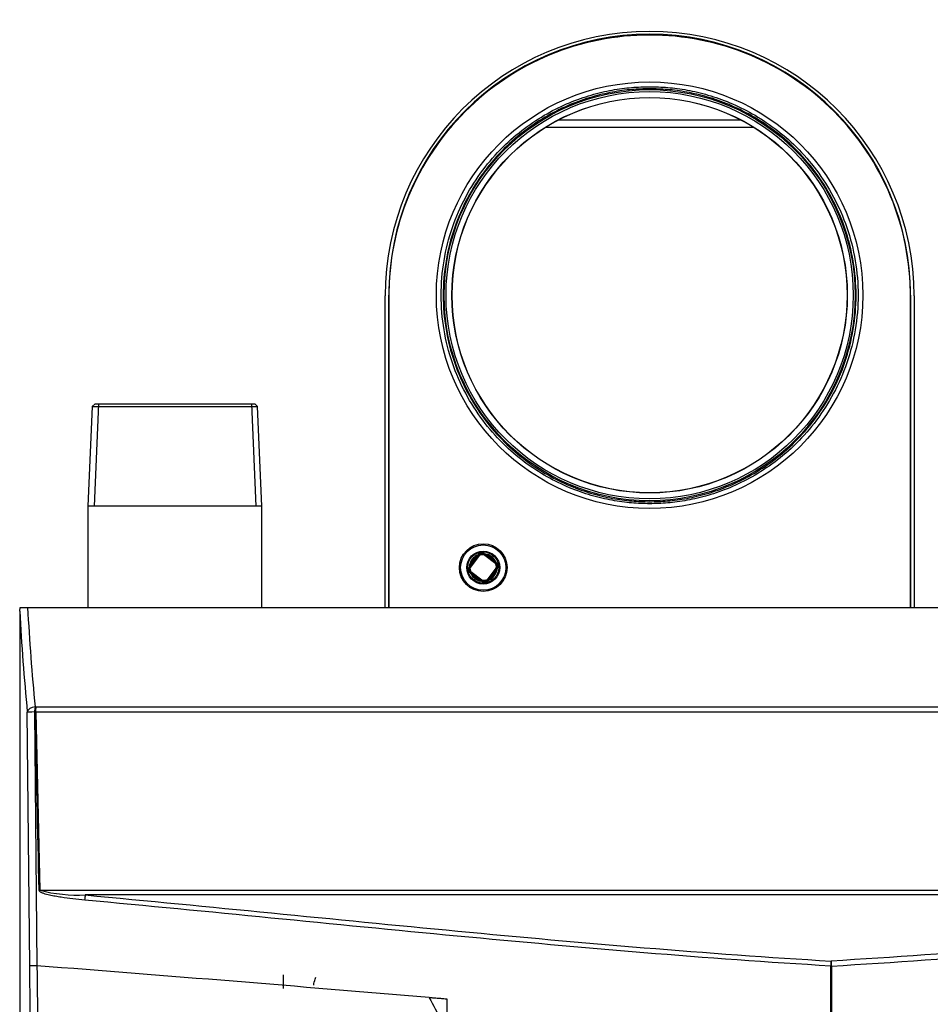
# Model space of a CAD drawing. Units: inches. Extents: x 5 to 156, y 6 to 60.
# Drawn here: x 42 to 57, y 23 to 39 of the extents above; entities that cross this region are included whole.
import ezdxf
from ezdxf.lldxf.tags import DXFTag

# ---------------------------------------------------------------- set-up
doc = ezdxf.new("R2010")
doc.units = ezdxf.units.IN
doc.header["$MEASUREMENT"] = 0
for name, color, linetype in [('APGT230639_1', 7, 'Continuous'), ('APGT230640_1', 7, 'Continuous'), ('APGT233657_1', 7, 'Continuous'), ('APGT233658_1', 7, 'Continuous'), ('APGT233659_1', 7, 'Continuous'), ('APGT233660_1', 7, 'Continuous'), ('APGT233683_1', 7, 'Continuous'), ('BRS20006', 7, 'Continuous'), ('FAN20013', 7, 'Continuous'), ('FTX725-850N', 7, 'Continuous'), ('MSC20370', 7, 'Continuous')]:
    doc.layers.add(name, color=color, linetype=linetype)
tags = doc.linetypes.add('HIDDEN2', pattern=[0.1875, 0.125, -0.0625]).pattern_tags.tags
tags[6:7] = [DXFTag(74, 4), DXFTag(75, 0), DXFTag(340, '0'), DXFTag(46, 0.0), DXFTag(50, 0.0), DXFTag(44, 0.0), DXFTag(45, 0.0)]
tags[4:5] = [DXFTag(74, 4), DXFTag(75, 0), DXFTag(340, '0'), DXFTag(46, 0.0), DXFTag(50, 0.0), DXFTag(44, 0.0), DXFTag(45, 0.0)]

# ---------------------------------------------------------------- blocks, each defined once
blk = doc.blocks.new('SE44')
at = {"layer": 'FAN20013', "color": 7, "linetype": 'Continuous'}
blk.add_line((46.54, 23.391), (46.54, 23.163), dxfattribs=at)
blk.add_open_spline([(47.047, 23.22), (47.052, 23.254), (47.06, 23.286), (47.076, 23.328), (47.08, 23.339), (47.084, 23.349)], degree=3, knots=[0, 0, 0, 0, 0.125, 0.125, 0.1656515, 0.1656515, 0.1656515, 0.1656515], dxfattribs=at)
blk = doc.blocks.new('SE48')
at = {"layer": 'APGT233683_1', "color": 7, "linetype": 'Continuous'}
for p, q in [((43.388, 32.778), (43.317, 31.135)), ((43.435, 32.825), (43.388, 32.778)), ((43.388, 32.778), (46.12, 32.778)), ((43.435, 32.825), (46.073, 32.825)), ((46.12, 32.778), (46.073, 32.825)), ((46.192, 31.135), (46.12, 32.778)), ((46.192, 31.135), (43.317, 31.135)), ((43.317, 31.135), (43.317, 29.458)), ((46.192, 29.458), (46.192, 31.135))]:
    blk.add_line(p, q, dxfattribs=at)
at = {"layer": 'APGT233683_1', "color": 7, "linetype": 'HIDDEN2'}
for p, q in [((43.49, 32.825), (43.417, 31.135)), ((46.018, 32.825), (46.092, 31.135))]:
    blk.add_line(p, q, dxfattribs=at)
blk = doc.blocks.new('SE49')
at = {"layer": 'APGT230640_1', "color": 7, "linetype": 'Continuous'}
for p, q in [((54.108, 37.511), (51.088, 37.511)), ((50.881, 37.393), (54.316, 37.393))]:
    blk.add_line(p, q, dxfattribs=at)
blk = doc.blocks.new('SE50')
at = {"layer": 'APGT233660_1', "color": 7, "linetype": 'Continuous'}
for radius in [3.267, 3.264]:
    blk.add_circle((52.598, 34.618), radius, dxfattribs=at)
blk = doc.blocks.new('SE51')
at = {"layer": 'APGT230639_1', "color": 7, "linetype": 'Continuous'}
for radius in [0.394, 0.374, 0.272]:
    blk.add_circle((49.848, 30.118), radius, dxfattribs=at)
blk = doc.blocks.new('SE52')
at = {"layer": 'APGT233659_1', "color": 7, "linetype": 'Continuous'}
for radius in [3.524, 3.396, 3.364]:
    blk.add_circle((52.598, 34.618), radius, dxfattribs=at)
for points in [[(52.598, 31.173), (45.708, 31.173), (45.708, 38.063), (52.598, 38.063)], [(52.598, 38.029), (45.775, 38.029), (45.775, 31.206), (52.598, 31.206)], [(52.598, 38.063), (59.488, 38.063), (59.488, 31.173), (52.598, 31.173)], [(52.598, 31.206), (59.421, 31.206), (59.421, 38.029), (52.598, 38.029)]]:
    blk.add_rational_spline(points, [1, 0.333333333333, 0.333333333333, 1], degree=3, dxfattribs=at)
blk = doc.blocks.new('SE53')
at = {"layer": 'APGT233658_1', "color": 7, "linetype": 'Continuous'}
for p, q in [((48.287, 29.458), (48.287, 34.618)), ((56.909, 34.618), (56.909, 29.458))]:
    blk.add_line(p, q, dxfattribs=at)
blk.add_arc((52.598, 34.618), 4.311, 0, 180, dxfattribs=at)
blk = doc.blocks.new('SE54')
at = {"layer": 'APGT233657_1', "color": 7, "linetype": 'Continuous'}
for p, q in [((48.228, 29.458), (48.228, 34.605)), ((48.287, 34.605), (48.287, 29.458)), ((56.909, 29.458), (56.909, 34.605)), ((56.968, 34.605), (56.968, 29.458))]:
    blk.add_line(p, q, dxfattribs=at)
blk.add_arc((52.598, 34.605), 4.37, 0, 180, dxfattribs=at)
blk.add_open_spline([(56.909, 34.605), (56.909, 35.169), (56.797, 35.733), (56.365, 36.776), (56.046, 37.254), (55.248, 38.052), (54.769, 38.372), (53.727, 38.804), (53.163, 38.916), (52.034, 38.916), (51.47, 38.804), (50.427, 38.372), (49.949, 38.052), (49.151, 37.254), (48.831, 36.776), (48.399, 35.733), (48.287, 35.169), (48.287, 34.605)], degree=3, knots=[0, 0, 0, 0, 0.125, 0.125, 0.25, 0.25, 0.375, 0.375, 0.5, 0.5, 0.625, 0.625, 0.75, 0.75, 0.875, 0.875, 1, 1, 1, 1], dxfattribs=at)
blk = doc.blocks.new('SE55')
at = {"layer": 'BRS20006', "color": 7, "linetype": 'Continuous'}
for p, q in [((49.619, 30.13), (49.774, 30.334)), ((49.624, 30.161), (49.745, 30.321)), ((49.786, 30.325), (49.631, 30.121)), ((49.759, 30.324), (49.765, 30.333)), ((49.786, 30.325), (49.774, 30.334)), ((49.86, 30.346), (49.851, 30.334)), ((50.056, 30.18), (49.851, 30.334)), ((49.86, 30.346), (50.065, 30.192)), ((49.868, 30.348), (49.877, 30.341)), ((49.891, 30.342), (50.052, 30.221)), ((49.618, 30.138), (49.625, 30.146)), ((49.631, 30.121), (49.619, 30.13)), ((49.911, 29.91), (50.065, 30.114)), ((50.077, 30.105), (49.923, 29.901)), ((50.055, 30.207), (50.064, 30.2)), ((50.065, 30.192), (50.056, 30.18)), ((50.077, 30.105), (50.065, 30.114)), ((50.078, 30.097), (50.071, 30.089)), ((49.641, 30.055), (49.632, 30.043)), ((49.836, 29.889), (49.632, 30.043)), ((49.641, 30.029), (49.633, 30.035)), ((49.641, 30.055), (49.845, 29.901)), ((49.805, 29.893), (49.644, 30.015)), ((50.072, 30.074), (49.951, 29.914)), ((49.828, 29.888), (49.819, 29.894)), ((49.845, 29.901), (49.836, 29.889)), ((49.923, 29.901), (49.911, 29.91)), ((49.937, 29.911), (49.931, 29.902))]:
    blk.add_line(p, q, dxfattribs=at)
blk.add_circle((49.848, 30.118), 0.258, dxfattribs=at)
at = {"layer": 'BRS20006', "color": 7, "linetype": 'HIDDEN2'}
blk.add_circle((49.848, 30.118), 0.214, dxfattribs=at)
at = {"layer": 'BRS20006', "color": 7, "linetype": 'Continuous'}
for centre, radius, start, end in [((49.848, 30.118), 0.228, 116.8532, 169.1039), ((49.824, 30.291), 0.0719, 51.6237, 144.3334), ((49.823, 30.297), 0.062, 52.9786, 142.9786), ((49.823, 30.297), 0.047, 52.9786, 142.9786), ((49.848, 30.118), 0.228, 26.8532, 79.1039), ((49.675, 30.093), 0.0719, 141.6237, 234.3334), ((49.669, 30.093), 0.062, 142.9786, 232.9786), ((49.669, 30.093), 0.047, 142.9786, 232.9786), ((50.027, 30.143), 0.047, 322.9786, 52.9786), ((50.022, 30.142), 0.0719, 321.6237, 54.3334), ((50.027, 30.143), 0.062, 322.9786, 52.9786), ((49.848, 30.118), 0.228, 206.8532, 259.1039), ((49.848, 30.118), 0.228, 296.8532, 349.1039), ((49.873, 29.944), 0.0719, 231.6237, 324.3334), ((49.873, 29.938), 0.062, 232.9786, 322.9786), ((49.873, 29.938), 0.047, 232.9786, 322.9786)]:
    blk.add_arc(centre, radius, start, end, dxfattribs=at)
for centre, major_axis, start_param, end_param in [((49.762, 30.343), (0.012, -0.009), 5.367296, 6.283185), ((49.869, 30.358), (-0.009, -0.012), 0, 0.91589), ((49.607, 30.139), (-0.012, 0.009), 3.141593, 4.057482), ((50.074, 30.204), (-0.009, -0.012), 5.367296, 6.283185), ((50.089, 30.096), (-0.012, 0.009), 0, 0.91589), ((49.623, 30.031), (-0.009, -0.012), 2.225703, 3.141593), ((49.827, 29.877), (-0.009, -0.012), 3.141593, 4.057482), ((49.935, 29.892), (0.012, -0.009), 2.225703, 3.141593)]:
    blk.add_ellipse(centre, major_axis=major_axis, ratio=0.479517, start_param=start_param, end_param=end_param, dxfattribs=at)
for points, knots in [([(49.745, 30.321), (49.747, 30.323), (49.75, 30.324), (49.753, 30.325), (49.755, 30.325), (49.757, 30.325), (49.758, 30.325), (49.759, 30.324)], [0, 0, 0, 0, 0.5, 0.5, 0.75, 0.75, 1, 1, 1, 1]), ([(49.877, 30.341), (49.878, 30.342), (49.879, 30.342), (49.881, 30.343), (49.883, 30.343), (49.886, 30.343), (49.889, 30.342), (49.891, 30.342)], [0, 0, 0, 0, 0.25, 0.25, 0.5, 0.5, 1, 1, 1, 1]), ([(49.625, 30.146), (49.624, 30.147), (49.624, 30.148), (49.623, 30.151), (49.623, 30.152), (49.623, 30.156), (49.624, 30.158), (49.624, 30.161)], [0, 0, 0, 0, 0.25, 0.25, 0.5, 0.5, 1, 1, 1, 1]), ([(50.052, 30.221), (50.053, 30.218), (50.054, 30.216), (50.055, 30.213), (50.055, 30.211), (50.056, 30.209), (50.055, 30.208), (50.055, 30.207)], [0, 0, 0, 0, 0.5, 0.5, 0.75, 0.75, 1, 1, 1, 1]), ([(49.644, 30.015), (49.643, 30.017), (49.642, 30.019), (49.641, 30.023), (49.641, 30.024), (49.641, 30.026), (49.641, 30.028), (49.641, 30.029)], [0, 0, 0, 0, 0.5, 0.5, 0.75, 0.75, 1, 1, 1, 1]), ([(50.071, 30.089), (50.072, 30.088), (50.073, 30.087), (50.073, 30.085), (50.073, 30.083), (50.073, 30.08), (50.073, 30.077), (50.072, 30.074)], [0, 0, 0, 0, 0.25, 0.25, 0.5, 0.5, 1, 1, 1, 1]), ([(49.819, 29.894), (49.819, 29.894), (49.818, 29.893), (49.815, 29.893), (49.814, 29.893), (49.81, 29.893), (49.808, 29.893), (49.805, 29.893)], [0, 0, 0, 0, 0.25, 0.25, 0.5, 0.5, 1, 1, 1, 1]), ([(49.951, 29.914), (49.949, 29.913), (49.947, 29.912), (49.943, 29.911), (49.942, 29.91), (49.939, 29.91), (49.938, 29.91), (49.937, 29.911)], [0, 0, 0, 0, 0.5, 0.5, 0.75, 0.75, 1, 1, 1, 1])]:
    blk.add_open_spline(points, degree=3, knots=knots, dxfattribs=at)
for points in [[(49.759, 30.324), (49.762, 30.323), (49.765, 30.322), (49.765, 30.323)], [(49.871, 30.338), (49.872, 30.337), (49.874, 30.338), (49.877, 30.341)], [(49.625, 30.146), (49.627, 30.144), (49.628, 30.142), (49.628, 30.141)], [(50.054, 30.201), (50.053, 30.201), (50.053, 30.203), (50.055, 30.207)], [(49.641, 30.029), (49.643, 30.032), (49.643, 30.034), (49.643, 30.035)], [(50.069, 30.094), (50.068, 30.094), (50.069, 30.092), (50.071, 30.089)], [(49.819, 29.894), (49.822, 29.897), (49.824, 29.898), (49.825, 29.897)], [(49.931, 29.912), (49.932, 29.913), (49.934, 29.912), (49.937, 29.911)]]:
    blk.add_open_spline(points, degree=3, dxfattribs=at)
blk = doc.blocks.new('SE82')
at = {"layer": 'MSC20370', "color": 7, "linetype": 'Continuous'}
for p, q in [((42.188, 29.4), (42.194, 29.458)), ((42.194, 29.458), (42.319, 29.458)), ((42.319, 29.458), (68.877, 29.458)), ((42.188, 29.4), (42.188, 9.894)), ((42.355, 23.536), (42.314, 27.731)), ((42.445, 27.731), (42.432, 27.732)), ((42.432, 27.732), (42.474, 23.537)), ((42.443, 27.816), (42.456, 27.815)), ((42.456, 27.731), (42.445, 27.731)), ((42.456, 27.815), (68.74, 27.815)), ((42.456, 27.731), (42.456, 27.815)), ((68.74, 27.731), (42.456, 27.731)), ((42.456, 27.731), (42.519, 24.786)), ((42.509, 24.786), (42.519, 24.786)), ((42.519, 24.786), (68.677, 24.786)), ((67.924, 24.709), (43.272, 24.709)), ((55.592, 23.534), (55.604, 23.534)), ((49.255, 22.642), (49.255, 22.987))]:
    blk.add_line(p, q, dxfattribs=at)
for centre, radius, start, end in [((80.697, 31.529), 38.434, 183.0889, 185.5447), ((80.488, 31.447), 38.354, 183.0598, 185.5595), ((43.165, 27.378), 2.671, 256.015, 272.3041), ((57.823, 23.416), 2.234, 174.847, 176.9965), ((53.373, 23.416), 2.234, 3.0035, 5.153), ((43.58, -94.539), 118.082, 90.5365, 90.59429), ((-16.702, -746.113), 771.923, 85.120778, 85.603365), ((294.081, 155.497), 278.638, 208.39031, 208.47668)]:
    blk.add_arc(centre, radius, start, end, dxfattribs=at)
for centre, major_axis, ratio, start_param, end_param in [((42.443, 27.732), (-0.129, -0.012), 0.641038, 4.650604, 6.148872), ((42.443, 27.732), (-0.13, -0.001), 0.000135, -1.487649, -0.102959), ((42.443, 27.732), (-0.013, -0.129), 0.082579, 4.018352, 4.721267), ((42.456, 27.731), (-0.013, -0.129), 0.082565, 4.01835, 4.721298), ((43.272, 24.626), (-0.012, -0.129), 0.078063, 4.017913, 4.721367)]:
    blk.add_ellipse(centre, major_axis=major_axis, ratio=ratio, start_param=start_param, end_param=end_param, dxfattribs=at)
blk.add_open_spline([(42.509, 24.786), (42.488, 25.768), (42.466, 26.749), (42.445, 27.731)], degree=3, dxfattribs=at)
for points, knots in [([(43.262, 24.625), (43.197, 24.632), (43.132, 24.638), (43.003, 24.653), (42.938, 24.661), (42.841, 24.676), (42.809, 24.681), (42.745, 24.693), (42.713, 24.699), (42.665, 24.71), (42.649, 24.714), (42.618, 24.722), (42.602, 24.727), (42.579, 24.735), (42.571, 24.738), (42.556, 24.744), (42.549, 24.747), (42.535, 24.755), (42.527, 24.759), (42.518, 24.768), (42.515, 24.771), (42.511, 24.778), (42.509, 24.782), (42.509, 24.786)], [0, 0, 0, 0, 0.25, 0.25, 0.5, 0.5, 0.625, 0.625, 0.75, 0.75, 0.8125, 0.8125, 0.875, 0.875, 0.90625, 0.90625, 0.9375, 0.9375, 0.96875, 0.96875, 0.984375, 0.984375, 1, 1, 1, 1]), ([(55.592, 23.534), (54.561, 23.595), (53.531, 23.67), (51.474, 23.839), (50.446, 23.932), (48.393, 24.126), (47.367, 24.227), (45.315, 24.429), (44.289, 24.529), (43.262, 24.625)], [0, 0, 0, 0, 0.25, 0.25, 0.5, 0.5, 0.75, 0.75, 1, 1, 1, 1]), ([(43.272, 24.709), (44.299, 24.613), (45.324, 24.513), (47.376, 24.311), (48.402, 24.21), (50.454, 24.015), (51.481, 23.922), (53.538, 23.754), (54.567, 23.678), (55.598, 23.617)], [0, 0, 0, 0, 0.25, 0.25, 0.5, 0.5, 0.75, 0.75, 1, 1, 1, 1]), ([(67.924, 24.709), (66.898, 24.613), (65.872, 24.513), (63.82, 24.311), (62.795, 24.21), (60.742, 24.015), (59.715, 23.922), (57.659, 23.754), (56.629, 23.678), (55.598, 23.617)], [0, 0, 0, 0, 0.25, 0.25, 0.5, 0.5, 0.75, 0.75, 1, 1, 1, 1]), ([(55.604, 23.534), (56.636, 23.595), (57.665, 23.67), (59.723, 23.839), (60.75, 23.932), (62.803, 24.126), (63.829, 24.227), (65.881, 24.429), (66.908, 24.529), (67.934, 24.625)], [0, 0, 0, 0, 0.25, 0.25, 0.5, 0.5, 0.75, 0.75, 1, 1, 1, 1]), ([(42.235, 8.588), (42.274, 8.619), (42.308, 8.659), (42.37, 8.751), (42.397, 8.803), (42.442, 8.923), (42.46, 8.99), (42.478, 9.083), (42.481, 9.102), (42.486, 9.132), (42.488, 9.142), (42.491, 9.171), (42.492, 9.187), (42.497, 9.243), (42.499, 9.29), (42.502, 9.373), (42.503, 9.403), (42.505, 9.467), (42.505, 9.501), (42.507, 9.608), (42.508, 9.687), (42.508, 9.855), (42.508, 9.944), (42.506, 10.084), (42.506, 10.131), (42.504, 10.227), (42.503, 10.276), (42.5, 10.422), (42.499, 10.519), (42.493, 11.007), (42.487, 11.397), (42.47, 12.568), (42.459, 13.349), (42.442, 14.914), (42.434, 15.697), (42.418, 17.265), (42.41, 18.048), (42.398, 19.224), (42.394, 19.616), (42.386, 20.4), (42.382, 20.792), (42.37, 21.968), (42.363, 22.752), (42.355, 23.536)], [0, 0, 0, 0, 0.0625, 0.0625, 0.125, 0.125, 0.1875, 0.1875, 0.203125, 0.203125, 0.210937, 0.210937, 0.21875, 0.21875, 0.234375, 0.234375, 0.242187, 0.242187, 0.25, 0.25, 0.265625, 0.265625, 0.28125, 0.28125, 0.289062, 0.289062, 0.296875, 0.296875, 0.3125, 0.3125, 0.375, 0.375, 0.5, 0.5, 0.625, 0.625, 0.75, 0.75, 0.8125, 0.8125, 0.875, 0.875, 1, 1, 1, 1]), ([(42.474, 23.537), (42.482, 22.746), (42.49, 21.954), (42.502, 20.767), (42.506, 20.371), (42.515, 19.579), (42.519, 19.183), (42.531, 17.996), (42.539, 17.205), (42.556, 15.622), (42.564, 14.831), (42.582, 13.251), (42.594, 12.462), (42.612, 11.279), (42.617, 10.885), (42.623, 10.442), (42.624, 10.393), (42.626, 10.295), (42.626, 10.246), (42.628, 10.1), (42.628, 10.003), (42.629, 9.821), (42.628, 9.733), (42.627, 9.609), (42.626, 9.569), (42.625, 9.492), (42.624, 9.456), (42.622, 9.351), (42.62, 9.288), (42.616, 9.178), (42.613, 9.133), (42.609, 9.076), (42.607, 9.06), (42.603, 9.031), (42.601, 9.02), (42.596, 8.989), (42.592, 8.97), (42.573, 8.875), (42.554, 8.807), (42.507, 8.684), (42.48, 8.63), (42.433, 8.559), (42.416, 8.537), (42.389, 8.507), (42.38, 8.497), (42.362, 8.479), (42.352, 8.47), (42.342, 8.462)], [0, 0, 0, 0, 0.125, 0.125, 0.1875, 0.1875, 0.25, 0.25, 0.375, 0.375, 0.5, 0.5, 0.625, 0.625, 0.6875, 0.6875, 0.695312, 0.695312, 0.703125, 0.703125, 0.71875, 0.71875, 0.734375, 0.734375, 0.742187, 0.742187, 0.75, 0.75, 0.765625, 0.765625, 0.78125, 0.78125, 0.789062, 0.789062, 0.796875, 0.796875, 0.8125, 0.8125, 0.875, 0.875, 0.9375, 0.9375, 0.96875, 0.96875, 0.984375, 0.984375, 1, 1, 1, 1]), ([(55.58, 7.015), (55.58, 7.034), (55.58, 7.059), (55.58, 7.123), (55.58, 7.162), (55.58, 7.25), (55.581, 7.3), (55.581, 7.41), (55.582, 7.471), (55.583, 7.668), (55.584, 7.815), (55.586, 8.138), (55.588, 8.308), (55.59, 8.53), (55.59, 8.574), (55.59, 8.663), (55.59, 8.797), (55.59, 8.931), (55.59, 9.199), (55.59, 9.377), (55.591, 9.913), (55.591, 10.27), (55.592, 12.058), (55.592, 13.49), (55.593, 16.357), (55.593, 17.791), (55.593, 19.585), (55.593, 19.944), (55.593, 20.662), (55.593, 21.021), (55.593, 22.098), (55.592, 22.816), (55.592, 23.534)], [0, 0, 0, 0, 0.015625, 0.015625, 0.03125, 0.03125, 0.046875, 0.046875, 0.0625, 0.0625, 0.09375, 0.09375, 0.125, 0.125, 0.132813, 0.132813, 0.140625, 0.15625, 0.15625, 0.1875, 0.1875, 0.25, 0.25, 0.5, 0.5, 0.75, 0.75, 0.8125, 0.8125, 0.875, 0.875, 1, 1, 1, 1]), ([(55.604, 23.534), (55.604, 22.816), (55.604, 22.098), (55.604, 21.021), (55.604, 20.662), (55.604, 19.944), (55.604, 19.585), (55.604, 17.791), (55.604, 16.357), (55.604, 13.49), (55.605, 12.058), (55.606, 10.27), (55.606, 9.913), (55.606, 9.377), (55.606, 9.199), (55.606, 8.931), (55.606, 8.797), (55.606, 8.664), (55.607, 8.574), (55.607, 8.53), (55.609, 8.308), (55.61, 8.139), (55.612, 7.815), (55.613, 7.668), (55.615, 7.471), (55.615, 7.41), (55.616, 7.3), (55.616, 7.25), (55.616, 7.162), (55.617, 7.123), (55.617, 7.059), (55.617, 7.034), (55.617, 7.015)], [0, 0, 0, 0, 0.125, 0.125, 0.1875, 0.1875, 0.25, 0.25, 0.5, 0.5, 0.75, 0.75, 0.8125, 0.8125, 0.84375, 0.84375, 0.859375, 0.867188, 0.867188, 0.875, 0.875, 0.90625, 0.90625, 0.9375, 0.9375, 0.953125, 0.953125, 0.96875, 0.96875, 0.984375, 0.984375, 1, 1, 1, 1]), ([(49.255, 22.987), (49.23, 22.989), (49.185, 22.993), (49.135, 22.997), (49.085, 23.001), (49.046, 23.004), (49.009, 23.007), (48.99, 23.009), (48.976, 23.01), (48.964, 23.011), (48.958, 23.011), (48.955, 23.012)], [0, 0, 0, 0, 0.25, 0.444444, 0.5, 0.75, 0.833333, 0.875, 0.9375, 0.96875, 1, 1, 1, 1])]:
    blk.add_open_spline(points, degree=3, knots=knots, dxfattribs=at)

msp = doc.modelspace()

# ---------------------------------------------------------------- block references
at = {"layer": 'FTX725-850N'}
for name in ['SE54', 'SE53', 'SE52', 'SE50', 'SE49', 'SE48', 'SE51', 'SE55', 'SE82', 'SE44']:
    msp.add_blockref(name, (0, 0), dxfattribs=at)

doc.saveas('drawing.dxf')
